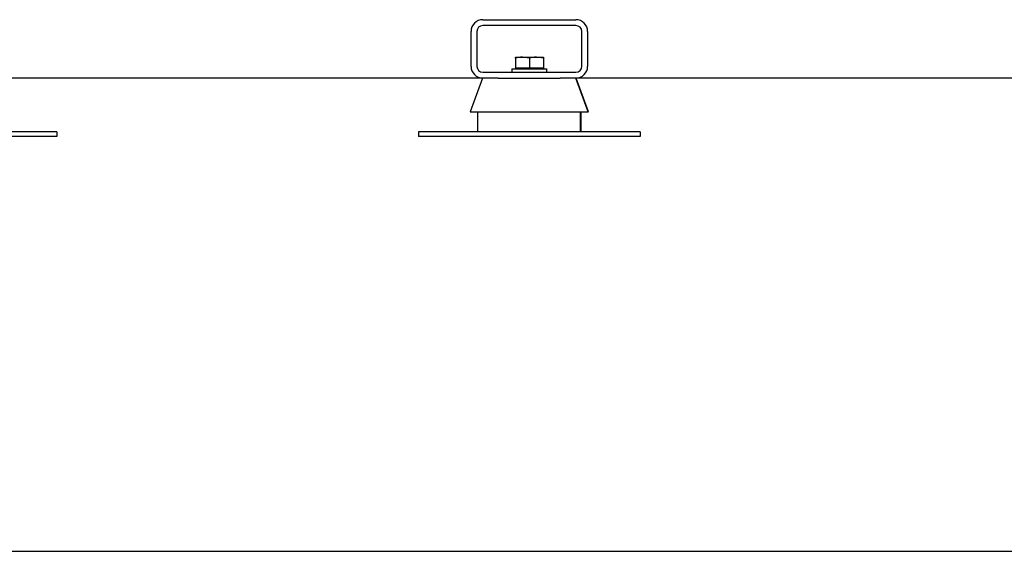
# Model space of a CAD drawing. Units: millimetres. Extents: x 167 to 6855, y 167 to 4783.
# Drawn here: x 3471 to 4316, y 167 to 622 of the extents above; entities that cross this region are included whole.
import ezdxf

# ---------------------------------------------------------------- set-up
doc = ezdxf.new("R2010")
doc.units = ezdxf.units.MM
for name, color, linetype in [('11021_-_BS_4848_', 7, 'Continuous'), ('22003_OUTRIGGER_', 7, 'Continuous'), ('Default', 7, 'Continuous'), ('M16_PLAIN_WASHER', 7, 'Continuous'), ('M16_X_35_LG_HEX_', 7, 'Continuous')]:
    doc.layers.add(name, color=color, linetype=linetype)

# ---------------------------------------------------------------- blocks, each defined once
blk = doc.blocks.new('SE2')
at = {"layer": '11021_-_BS_4848_', "color": 7, "linetype": 'Continuous'}
for p, q in [((3868.52, 622.18), (3948.52, 622.18)), ((3948.52, 617.18), (3868.52, 617.18)), ((3858.52, 582.18), (3858.52, 612.18)), ((3863.52, 612.18), (3863.52, 582.18)), ((3953.52, 582.18), (3953.52, 612.18)), ((3958.52, 612.18), (3958.52, 582.18)), ((3868.52, 577.18), (3948.52, 577.18)), ((3868.38, 572.18), (3448.52, 572.18)), ((3881.89, 572.18), (3868.52, 572.18)), ((3948.52, 572.18), (3934.87, 572.18)), ((4408.52, 572.18), (3948.52, 572.18))]:
    blk.add_line(p, q, dxfattribs=at)
for centre, radius, start, end in [((3868.52, 612.18), 10, 90, 180), ((3868.52, 612.18), 5, 90, 180), ((3948.52, 612.18), 10, 0, 90), ((3948.52, 612.18), 5, 0, 90), ((3868.52, 582.18), 10, 180, 270), ((3868.52, 582.18), 5, 180, 270), ((3948.52, 582.18), 10, 270, 0), ((3948.52, 582.18), 5, 270, 0)]:
    blk.add_arc(centre, radius, start, end, dxfattribs=at)
at = {"layer": '22003_OUTRIGGER_', "color": 7, "linetype": 'Continuous'}
for p, q in [((3868.38, 572.18), (3857.82, 543.18)), ((3881.89, 572.18), (3934.87, 572.18)), ((3958.93, 543.18), (3948.38, 572.18)), ((3959.22, 543.18), (3948.66, 572.18)), ((3857.82, 543.18), (3958.93, 543.18)), ((3864.1, 543.18), (3864.1, 526.18)), ((3952.39, 526.18), (3952.39, 543.18)), ((3952.95, 526.18), (3952.95, 543.18)), ((3959.22, 543.18), (3958.93, 543.18)), ((3503.24, 526.18), (3430.02, 526.18)), ((3503.24, 526.18), (3503.24, 522.18)), ((3886.74, 526.18), (3813.52, 526.18)), ((3813.52, 526.18), (3813.52, 522.18)), ((3930.3, 526.18), (3886.74, 526.18)), ((4003.52, 526.18), (3930.3, 526.18)), ((4003.52, 526.18), (4003.52, 522.18)), ((3503.24, 522.18), (3430.02, 522.18)), ((3886.74, 522.18), (3813.52, 522.18)), ((3930.3, 522.18), (3886.74, 522.18)), ((4003.52, 522.18), (3930.3, 522.18))]:
    blk.add_line(p, q, dxfattribs=at)
at = {"layer": 'M16_PLAIN_WASHER', "color": 7, "linetype": 'Continuous'}
for p, q in [((3893.52, 580.18), (3923.52, 580.18)), ((3893.52, 580.18), (3893.52, 577.18)), ((3923.52, 577.18), (3923.52, 580.18))]:
    blk.add_line(p, q, dxfattribs=at)
at = {"layer": 'M16_X_35_LG_HEX_', "color": 7, "linetype": 'Continuous'}
for p, q in [((3896.52, 590.18), (3902.52, 590.18)), ((3896.52, 589.1), (3896.52, 590.18)), ((3896.52, 589.1), (3896.52, 580.68)), ((3902.52, 590.18), (3914.52, 590.18)), ((3908.52, 589.1), (3902.52, 590.18)), ((3908.52, 589.1), (3908.52, 580.68)), ((3914.52, 590.18), (3920.52, 590.18)), ((3920.52, 589.1), (3914.52, 590.18)), ((3920.52, 590.18), (3920.52, 589.1)), ((3920.52, 589.1), (3920.52, 580.68)), ((3908.52, 580.68), (3896.52, 580.68)), ((3897.28, 580.68), (3897.28, 580.18)), ((3920.52, 580.68), (3908.52, 580.68)), ((3919.77, 580.18), (3919.77, 580.68))]:
    blk.add_line(p, q, dxfattribs=at)
for centre in [(3902.73, 571.67), (3914.73, 571.67)]:
    blk.add_arc(centre, 18.51, 90.65275, 109.60341, dxfattribs=at)

msp = doc.modelspace()

# ---------------------------------------------------------------- linework, layer by layer
at = {"layer": 'Default', "color": 7, "linetype": 'Continuous'}
msp.add_line((166.667, 166.667), (6833.333, 166.667), dxfattribs=at)

# ---------------------------------------------------------------- block references
at = {"layer": 'Default'}
msp.add_blockref('SE2', (0, 0), dxfattribs=at)

doc.saveas('drawing.dxf')
